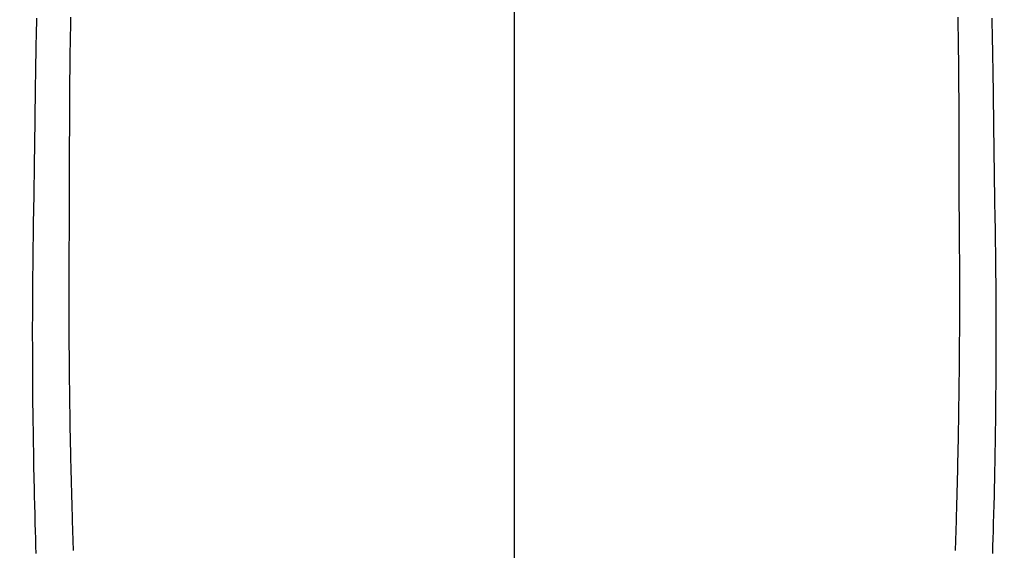
# Model space of a CAD drawing. Extents: x 28111 to 54233, y 210 to 8610.
# Drawn here: x 44949 to 44976, y 7234 to 7248 of the extents above; entities that cross this region are included whole.
import ezdxf

# ---------------------------------------------------------------- set-up
doc = ezdxf.new("R2010")
doc.units = 0
doc.header["$LTSCALE"] = 50
doc.header["$MEASUREMENT"] = 0
doc.linetypes.add('CENTER2', pattern=[1.125, 0.75, -0.125, 0.125, -0.125])
doc.layers.get('0').update_dxf_attribs({"linetype": 'CONTINUOUS'})
doc.layers.add('150-機器', color=8, linetype='CONTINUOUS')
doc.layers.add('160-文字', color=254, linetype='CONTINUOUS')
doc.styles.add('KH001', font='txt')
doc.dimstyles.new('KH1xx030', dxfattribs={"dimscale": 30, "dimtxt": 2, "dimasz": 0.6, "dimexe": 0.3, "dimexo": 1.2, "dimgap": 0.5, "dimtad": 3, "dimdec": 1, "dimdsep": 46, "dimlunit": 6, "dimtxsty": 'KH001', "dimblk": 'DOT', "dimcen": 1, "dimdle": 1, "dimclrd": 256, "dimclre": 256, "dimclrt": 256, "dimadec": 0, "dimazin": 0, "dimtfac": 1, "dimtdec": 1, "dimtix": 1, "dimtmove": 2, "dimatfit": 3, "dimldrblk": 'CLOSEDBLANK', "dimfxl": 1, "dimtolj": 1, "dimtzin": 0, "dimlwd": -1, "dimlwe": -1, "dimarcsym": 0})

# ---------------------------------------------------------------- blocks, each defined once
blk = doc.blocks.new('_ClosedBlank')
at = {"color": 0, "linetype": 'ByBlock', "lineweight": -2}
for p, q in [((-1, 0.1667), (0, 0)), ((-1, 0.1667), (-1, -0.1667)), ((0, 0), (-1, -0.1667))]:
    blk.add_line(p, q, dxfattribs=at)
blk = doc.blocks.new('_Dot')
at = {"color": 0, "linetype": 'ByBlock', "lineweight": -2}
blk.add_line((-0.5, 0), (-1, 0), dxfattribs=at)
at = {"color": 0, "linetype": 'ByBlock', "const_width": 0.5}
blk.add_lwpolyline([(-0.25, 0, 1), (0.25, 0, 1)], format="xyb", close=True, dxfattribs=at)

msp = doc.modelspace()

# ---------------------------------------------------------------- linework, layer by layer
at = {"layer": '150-機器', "color": 161, "linetype": 'CENTER2'}
msp.add_line((44962.307, 7427.802), (44962.307, 6936.361), dxfattribs=at)
at = {"layer": '150-機器', "color": 13, "linetype": 'Continuous'}
for points in [[(44949.359, 7248.272), (44949.357, 7248.212), (44949.356, 7248.164), (44949.355, 7248.117), (44949.354, 7248.07), (44949.352, 7248.022), (44949.351, 7247.944), (44949.349, 7247.866), (44949.347, 7247.787), (44949.346, 7247.709), (44949.344, 7247.662), (44949.343, 7247.614), (44949.342, 7247.567), (44949.342, 7247.52), (44949.34, 7247.449), (44949.339, 7247.378), (44949.338, 7247.306), (44949.337, 7247.235), (44949.335, 7247.115), (44949.333, 7246.994), (44949.331, 7246.873), (44949.329, 7246.753), (44949.327, 7246.657), (44949.326, 7246.561), (44949.324, 7246.465), (44949.323, 7246.369), (44949.321, 7246.273), (44949.32, 7246.178), (44949.319, 7246.082), (44949.318, 7245.987), (44949.317, 7245.908), (44949.316, 7245.83), (44949.315, 7245.751), (44949.314, 7245.673), (44949.313, 7245.618), (44949.313, 7245.564), (44949.312, 7245.51), (44949.312, 7245.456), (44949.311, 7245.379), (44949.31, 7245.302), (44949.309, 7245.224), (44949.308, 7245.147), (44949.305, 7244.92), (44949.301, 7244.693), (44949.299, 7244.466), (44949.296, 7244.238), (44949.295, 7244.177), (44949.294, 7244.115), (44949.294, 7244.054), (44949.293, 7243.992), (44949.29, 7243.789), (44949.286, 7243.586), (44949.283, 7243.382), (44949.279, 7243.179), (44949.275, 7242.991), (44949.272, 7242.803), (44949.269, 7242.614), (44949.266, 7242.426), (44949.264, 7242.283), (44949.261, 7242.139), (44949.26, 7241.995), (44949.258, 7241.852), (44949.257, 7241.768), (44949.256, 7241.685), (44949.256, 7241.602), (44949.255, 7241.519), (44949.253, 7241.325), (44949.251, 7241.132), (44949.249, 7240.939), (44949.248, 7240.746), (44949.248, 7240.662), (44949.247, 7240.578), (44949.247, 7240.494), (44949.247, 7240.411), (44949.246, 7240.266), (44949.246, 7240.121), (44949.245, 7239.977), (44949.245, 7239.832), (44949.245, 7239.702), (44949.245, 7239.573), (44949.246, 7239.443), (44949.246, 7239.313), (44949.247, 7239.122), (44949.247, 7238.931), (44949.248, 7238.74), (44949.249, 7238.549), (44949.25, 7238.308), (44949.252, 7238.067), (44949.254, 7237.825), (44949.257, 7237.584), (44949.258, 7237.527), (44949.258, 7237.469), (44949.259, 7237.412), (44949.26, 7237.355), (44949.264, 7237.065), (44949.268, 7236.775), (44949.273, 7236.485), (44949.278, 7236.195), (44949.281, 7236.04), (44949.284, 7235.885), (44949.288, 7235.73), (44949.291, 7235.575), (44949.297, 7235.324), (44949.303, 7235.073), (44949.309, 7234.822), (44949.316, 7234.571), (44949.322, 7234.367), (44949.328, 7234.163), (44949.334, 7233.958), (44949.341, 7233.754)], [(44950.281, 7248.299), (44950.276, 7248.042), (44950.271, 7247.786), (44950.268, 7247.582), (44950.264, 7247.378), (44950.262, 7247.173), (44950.259, 7246.969), (44950.258, 7246.818), (44950.256, 7246.666), (44950.255, 7246.514), (44950.254, 7246.363), (44950.253, 7246.143), (44950.252, 7245.923), (44950.251, 7245.704), (44950.25, 7245.484), (44950.25, 7245.365), (44950.249, 7245.246), (44950.249, 7245.127), (44950.248, 7245.007), (44950.248, 7244.909), (44950.248, 7244.811), (44950.248, 7244.713), (44950.248, 7244.614), (44950.248, 7244.485), (44950.248, 7244.356), (44950.248, 7244.227), (44950.247, 7244.098), (44950.247, 7243.906), (44950.246, 7243.714), (44950.245, 7243.523), (44950.245, 7243.331), (44950.245, 7243.288), (44950.245, 7243.246), (44950.245, 7243.204), (44950.245, 7243.161), (44950.244, 7242.894), (44950.243, 7242.627), (44950.241, 7242.36), (44950.238, 7242.093), (44950.237, 7241.948), (44950.236, 7241.804), (44950.235, 7241.659), (44950.234, 7241.515), (44950.234, 7241.359), (44950.234, 7241.203), (44950.233, 7241.048), (44950.233, 7240.892), (44950.233, 7240.75), (44950.233, 7240.607), (44950.233, 7240.464), (44950.233, 7240.322), (44950.234, 7240.189), (44950.234, 7240.057), (44950.235, 7239.925), (44950.235, 7239.792), (44950.236, 7239.683), (44950.237, 7239.575), (44950.238, 7239.466), (44950.238, 7239.357), (44950.24, 7239.179), (44950.241, 7239.001), (44950.243, 7238.823), (44950.244, 7238.645), (44950.247, 7238.43), (44950.249, 7238.214), (44950.252, 7237.998), (44950.255, 7237.783), (44950.259, 7237.566), (44950.263, 7237.35), (44950.266, 7237.134), (44950.27, 7236.918), (44950.272, 7236.838), (44950.273, 7236.757), (44950.275, 7236.677), (44950.276, 7236.597), (44950.28, 7236.438), (44950.283, 7236.279), (44950.287, 7236.119), (44950.29, 7235.96), (44950.295, 7235.792), (44950.299, 7235.624), (44950.304, 7235.456), (44950.308, 7235.288), (44950.313, 7235.128), (44950.317, 7234.968), (44950.322, 7234.809), (44950.326, 7234.649), (44950.335, 7234.378), (44950.343, 7234.107), (44950.353, 7233.836)], [(44974.331, 7248.299), (44974.337, 7248.043), (44974.341, 7247.786), (44974.345, 7247.582), (44974.348, 7247.378), (44974.351, 7247.174), (44974.353, 7246.969), (44974.355, 7246.818), (44974.356, 7246.666), (44974.357, 7246.515), (44974.358, 7246.363), (44974.36, 7246.143), (44974.361, 7245.924), (44974.361, 7245.704), (44974.362, 7245.484), (44974.363, 7245.365), (44974.364, 7245.246), (44974.364, 7245.127), (44974.364, 7245.008), (44974.365, 7244.909), (44974.365, 7244.811), (44974.364, 7244.713), (44974.364, 7244.615), (44974.365, 7244.486), (44974.365, 7244.356), (44974.365, 7244.227), (44974.365, 7244.098), (44974.366, 7243.906), (44974.367, 7243.715), (44974.367, 7243.523), (44974.367, 7243.331), (44974.367, 7243.289), (44974.367, 7243.246), (44974.367, 7243.204), (44974.367, 7243.162), (44974.368, 7242.895), (44974.37, 7242.627), (44974.372, 7242.36), (44974.374, 7242.093), (44974.376, 7241.949), (44974.377, 7241.804), (44974.378, 7241.66), (44974.378, 7241.515), (44974.379, 7241.359), (44974.379, 7241.204), (44974.379, 7241.048), (44974.379, 7240.893), (44974.379, 7240.75), (44974.38, 7240.607), (44974.38, 7240.465), (44974.379, 7240.322), (44974.379, 7240.19), (44974.379, 7240.057), (44974.378, 7239.925), (44974.377, 7239.792), (44974.377, 7239.684), (44974.376, 7239.575), (44974.375, 7239.466), (44974.374, 7239.358), (44974.373, 7239.18), (44974.372, 7239.002), (44974.37, 7238.824), (44974.368, 7238.646), (44974.366, 7238.43), (44974.364, 7238.214), (44974.361, 7237.999), (44974.357, 7237.783), (44974.354, 7237.567), (44974.35, 7237.35), (44974.346, 7237.134), (44974.342, 7236.918), (44974.341, 7236.838), (44974.34, 7236.758), (44974.338, 7236.677), (44974.337, 7236.597), (44974.333, 7236.438), (44974.33, 7236.279), (44974.326, 7236.12), (44974.323, 7235.961), (44974.318, 7235.793), (44974.314, 7235.625), (44974.309, 7235.457), (44974.305, 7235.288), (44974.3, 7235.129), (44974.296, 7234.969), (44974.291, 7234.809), (44974.287, 7234.649), (44974.278, 7234.378), (44974.269, 7234.108), (44974.26, 7233.837)], [(44975.254, 7248.272), (44975.255, 7248.212), (44975.256, 7248.165), (44975.258, 7248.117), (44975.259, 7248.07), (44975.26, 7248.023), (44975.262, 7247.944), (44975.264, 7247.866), (44975.265, 7247.788), (44975.267, 7247.709), (44975.268, 7247.662), (44975.269, 7247.615), (44975.27, 7247.567), (44975.271, 7247.52), (44975.272, 7247.449), (44975.274, 7247.378), (44975.275, 7247.307), (44975.276, 7247.236), (44975.278, 7247.115), (44975.28, 7246.994), (44975.282, 7246.874), (44975.284, 7246.753), (44975.286, 7246.657), (44975.287, 7246.561), (44975.289, 7246.465), (44975.29, 7246.369), (44975.291, 7246.274), (44975.293, 7246.178), (44975.294, 7246.083), (44975.295, 7245.987), (44975.296, 7245.909), (44975.297, 7245.83), (44975.298, 7245.751), (44975.299, 7245.673), (44975.299, 7245.619), (44975.3, 7245.565), (44975.3, 7245.511), (44975.301, 7245.456), (44975.302, 7245.379), (44975.303, 7245.302), (44975.304, 7245.225), (44975.305, 7245.147), (44975.308, 7244.92), (44975.311, 7244.693), (44975.314, 7244.466), (44975.317, 7244.239), (44975.318, 7244.177), (44975.318, 7244.116), (44975.319, 7244.054), (44975.32, 7243.992), (44975.323, 7243.789), (44975.326, 7243.586), (44975.33, 7243.383), (44975.334, 7243.18), (44975.337, 7242.991), (44975.341, 7242.803), (44975.344, 7242.615), (44975.347, 7242.427), (44975.349, 7242.283), (44975.351, 7242.139), (44975.353, 7241.996), (44975.355, 7241.852), (44975.356, 7241.769), (44975.356, 7241.685), (44975.357, 7241.602), (44975.358, 7241.519), (44975.36, 7241.326), (44975.362, 7241.132), (44975.363, 7240.939), (44975.365, 7240.746), (44975.365, 7240.662), (44975.365, 7240.578), (44975.366, 7240.495), (44975.366, 7240.411), (44975.366, 7240.266), (44975.367, 7240.122), (44975.367, 7239.977), (44975.368, 7239.832), (44975.368, 7239.703), (44975.368, 7239.573), (44975.367, 7239.443), (44975.367, 7239.314), (44975.366, 7239.123), (44975.365, 7238.932), (44975.365, 7238.741), (44975.364, 7238.55), (44975.362, 7238.308), (44975.361, 7238.067), (44975.358, 7237.826), (44975.356, 7237.584), (44975.355, 7237.527), (44975.354, 7237.47), (44975.354, 7237.412), (44975.353, 7237.355), (44975.349, 7237.065), (44975.345, 7236.775), (44975.34, 7236.485), (44975.335, 7236.195), (44975.332, 7236.04), (44975.329, 7235.885), (44975.325, 7235.731), (44975.322, 7235.576), (44975.316, 7235.325), (44975.31, 7235.074), (44975.304, 7234.822), (44975.297, 7234.571), (44975.291, 7234.367), (44975.285, 7234.163), (44975.279, 7233.959), (44975.272, 7233.755)]]:
    msp.add_lwpolyline(points, dxfattribs=at)

# ---------------------------------------------------------------- leaders
at = {"layer": '160-文字', "annotation_type": 0, "has_hookline": 1, "hookline_direction": 0}
for points, text_width in [([(44256.243, 7312.596), (45495.653, 5473.485), (45513.653, 5473.485)], 1240.203), ([(44526.243, 7305.835), (45907.278, 5947.913), (45925.278, 5947.913)], 1630.051), ([(44842.307, 7298.948), (45921.859, 6261.052), (45939.859, 6261.052)], 963.959)]:
    msp.add_leader(points, dimstyle='KH1xx030', override={"dimgap": 0.5, "dimtad": 1}, dxfattribs=dict(at, text_width=text_width))

doc.saveas('drawing.dxf')
